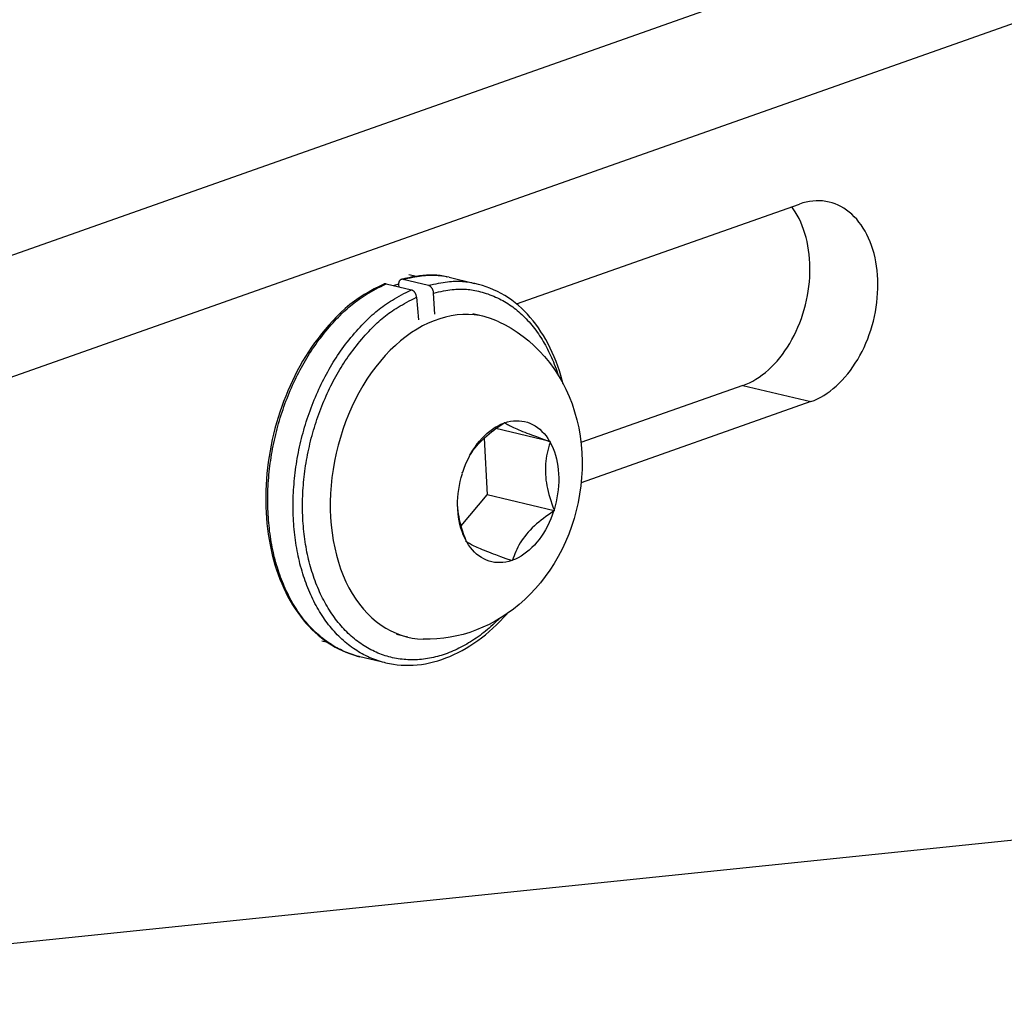
# Model space of a CAD drawing. Extents: x -48 to 58, y -42 to 40.
# Drawn here: x 21 to 22, y 14 to 15 of the extents above; entities that cross this region are included whole.
import ezdxf

# ---------------------------------------------------------------- set-up
doc = ezdxf.new("R2010")
doc.units = 0
doc.header["$LTSCALE"] = 0.605
doc.header["$MEASUREMENT"] = 0
doc.layers.get('0').update_dxf_attribs({"linetype": 'CONTINUOUS'})
doc.layers.add('02___PRT_ALL_AXES', color=7, linetype='CONTINUOUS')

msp = doc.modelspace()

# ---------------------------------------------------------------- linework, layer by layer
at = {"color": 7}
for p, q in [((24.51796, 15.64147), (20.51654, 14.22811)), ((21.09115, 14.30394), (21.08844, 14.30329)), ((21.09433, 14.3071), (21.10023, 14.30569)), ((21.12052, 14.30597), (21.12207, 14.30572)), ((21.12375, 14.3054), (21.12425, 14.3053)), ((21.12592, 14.30493), (21.1461, 14.30012)), ((21.07639, 14.29973), (21.09626, 14.295)), ((21.0862, 14.29911), (21.0863, 14.29737)), ((21.10959, 14.29855), (21.0897, 14.30328)), ((21.09836, 14.2883), (21.10033, 14.28923)), ((21.10033, 14.28923), (21.10191, 14.27154)), ((21.11466, 14.27591), (21.11366, 14.29258)), ((21.15319, 14.27412), (21.14442, 14.27621)), ((21.16866, 14.19057), (21.16903, 14.19104)), ((21.16903, 14.19104), (21.16918, 14.19098)), ((21.16918, 14.19098), (21.16947, 14.19086)), ((21.20499, 14.17609), (21.16238, 14.18623)), ((21.15321, 14.17871), (21.15574, 14.13433)), ((21.19428, 14.17997), (21.19832, 14.1785)), ((21.2046, 14.17626), (21.20499, 14.17609)), ((21.20499, 14.17609), (21.20505, 14.17545)), ((21.13615, 14.15177), (21.13656, 14.15223)), ((21.13621, 14.15113), (21.13615, 14.15177)), ((21.13529, 14.10991), (21.15574, 14.13433)), ((21.20809, 14.12187), (21.15574, 14.13433)), ((21.13268, 14.12378), (21.13253, 14.1259)), ((21.13263, 14.12286), (21.13254, 14.12479)), ((21.20809, 14.12187), (21.20773, 14.12141)), ((21.20807, 14.1225), (21.20809, 14.12187)), ((21.13924, 14.09784), (21.13923, 14.09819)), ((21.13925, 14.09756), (21.13924, 14.09784)), ((21.13969, 14.09738), (21.13925, 14.09756)), ((21.17057, 14.08428), (21.16648, 14.08576)), ((21.17481, 14.08278), (21.17057, 14.08428)), ((21.17513, 14.08265), (21.17481, 14.08278)), ((21.17521, 14.08261), (21.17513, 14.08265)), ((21.17562, 14.08306), (21.17521, 14.08261)), ((21.02597, 14.01984), (21.03037, 14.0188)), ((21.09337, 14.02277), (21.0846, 14.02486)), ((21.07603, 14.00261), (21.05582, 14.00742)), ((20.35916, 13.73877), (21.86682, 13.89472))]:
    msp.add_line(p, q, dxfattribs=at)
for points in [[(24.46122, 15.52586), (20.45925, 14.11231), (20.45539, 14.11111), (20.45146, 14.11015), (20.44746, 14.10941), (20.44341, 14.10891), (20.43929, 14.10865), (20.43512, 14.10862), (20.43092, 14.10882), (20.4267, 14.10926), (20.42244, 14.10993), (20.41814, 14.11084)], [(21.0897, 14.30328), (21.09159, 14.30374), (21.09352, 14.30418), (21.09542, 14.30459), (21.09727, 14.30496), (21.09906, 14.30529), (21.1008, 14.30558), (21.10249, 14.30583), (21.10414, 14.30605), (21.10575, 14.30623), (21.1073, 14.30638), (21.10881, 14.30648), (21.11028, 14.30655), (21.11173, 14.30658), (21.11314, 14.30658), (21.11455, 14.30654), (21.11595, 14.30647), (21.11734, 14.30636), (21.11873, 14.30621), (21.11999, 14.30605)], [(21.12592, 14.30493), (21.12407, 14.30534), (21.12152, 14.30583), (21.1189, 14.30621), (21.11623, 14.30648), (21.11353, 14.30663), (21.11082, 14.30666), (21.10809, 14.30656), (21.10534, 14.30635), (21.10259, 14.30604), (21.09984, 14.30564), (21.09704, 14.30516), (21.09415, 14.3046), (21.09115, 14.30394)], [(21.0747, 14.29959), (21.07095, 14.29778), (21.06702, 14.29575), (21.06313, 14.29361), (21.05926, 14.29134), (21.05543, 14.2889), (21.05167, 14.28629), (21.04801, 14.28347), (21.04446, 14.28048), (21.04105, 14.27733), (21.03776, 14.27408), (21.0346, 14.27076), (21.03155, 14.26739), (21.02861, 14.26398), (21.02577, 14.26054), (21.02304, 14.25705), (21.02042, 14.25354), (21.01792, 14.25), (21.01551, 14.2464), (21.0132, 14.24275), (21.01099, 14.23907), (21.00886, 14.23533), (21.00681, 14.23153), (21.00484, 14.22768), (21.00294, 14.22378), (21.00113, 14.21983), (20.99938, 14.21582), (20.99771, 14.21176), (20.99611, 14.20765), (20.99459, 14.20349), (20.99315, 14.19928), (20.99179, 14.19502), (20.99051, 14.19071), (20.98932, 14.18637), (20.98821, 14.182), (20.98719, 14.17761), (20.98627, 14.1732), (20.98543, 14.16877), (20.98468, 14.16434), (20.98403, 14.15991), (20.98347, 14.15548), (20.98301, 14.15105), (20.98263, 14.14663), (20.98235, 14.14222), (20.98216, 14.13783), (20.98207, 14.13344), (20.98206, 14.12908), (20.98216, 14.12473), (20.98234, 14.12041), (20.98262, 14.11613), (20.98299, 14.11187), (20.98346, 14.10765), (20.98402, 14.10347), (20.98467, 14.09933), (20.98542, 14.09525), (20.98625, 14.09121), (20.98718, 14.08723), (20.9882, 14.0833), (20.98931, 14.07944), (20.99051, 14.07565), (20.99179, 14.07192), (20.99317, 14.06827), (20.99463, 14.06469), (20.99617, 14.06119), (20.9978, 14.05777), (20.99951, 14.05444), (21.0013, 14.0512), (21.00316, 14.04805), (21.00511, 14.04499), (21.00713, 14.04203), (21.00922, 14.03918), (21.01139, 14.03642), (21.01362, 14.03377), (21.01592, 14.03123), (21.01828, 14.0288), (21.02071, 14.02648), (21.0232, 14.02428), (21.02574, 14.02219), (21.02833, 14.02022), (21.03098, 14.01837), (21.03368, 14.01663), (21.03643, 14.01502), (21.03922, 14.01353), (21.04205, 14.01217), (21.04493, 14.01092), (21.04784, 14.0098), (21.05079, 14.00881), (21.05377, 14.00794), (21.05582, 14.00742)], [(21.05582, 14.00742), (21.05527, 14.00755), (21.05376, 14.00795), (21.05225, 14.00837), (21.05076, 14.00883), (21.04927, 14.00932), (21.04779, 14.00984), (21.04633, 14.0104), (21.04487, 14.01099), (21.04342, 14.01161), (21.04198, 14.01226), (21.04055, 14.01295), (21.03914, 14.01367), (21.03773, 14.01442), (21.03634, 14.0152), (21.03496, 14.01602), (21.03359, 14.01686), (21.03224, 14.01774), (21.03089, 14.01865), (21.02957, 14.01959), (21.02825, 14.02056), (21.02695, 14.02156), (21.02567, 14.02259), (21.0244, 14.02365), (21.02314, 14.02474), (21.0219, 14.02586), (21.02068, 14.02701), (21.01947, 14.02819), (21.01828, 14.0294), (21.01711, 14.03063), (21.01595, 14.03189), (21.01481, 14.03318), (21.01368, 14.0345), (21.01258, 14.03585), (21.01149, 14.03722), (21.01041, 14.03862), (21.00936, 14.04004), (21.00833, 14.0415), (21.00731, 14.04297), (21.00631, 14.04448), (21.00533, 14.04601), (21.00437, 14.04756), (21.00343, 14.04914), (21.00251, 14.05074), (21.0016, 14.05237), (21.00072, 14.05402), (20.99986, 14.0557), (20.99902, 14.05739), (20.9982, 14.05911), (20.9974, 14.06085), (20.99662, 14.06261), (20.99587, 14.06439), (20.99513, 14.06619), (20.99442, 14.06801), (20.99373, 14.06985), (20.99306, 14.07171), (20.99241, 14.07359), (20.99178, 14.07549), (20.99118, 14.07741), (20.9906, 14.07934), (20.99004, 14.08129), (20.98951, 14.08326), (20.98899, 14.08524), (20.98851, 14.08724), (20.98804, 14.08925), (20.98759, 14.09128), (20.98717, 14.09333), (20.98678, 14.09539), (20.9864, 14.09746), (20.98605, 14.09955), (20.98572, 14.10165), (20.98542, 14.10377), (20.98514, 14.10589), (20.98488, 14.10803), (20.98465, 14.11018), (20.98444, 14.11234), (20.98426, 14.1145), (20.9841, 14.11668), (20.98396, 14.11886), (20.98385, 14.12105), (20.98376, 14.12325), (20.9837, 14.12546), (20.98366, 14.12767), (20.98364, 14.12989), (20.98365, 14.13212), (20.98368, 14.13435), (20.98374, 14.13659), (20.98382, 14.13883), (20.98392, 14.14107), (20.98405, 14.14332), (20.9842, 14.14557), (20.98438, 14.14783), (20.98458, 14.15008), (20.9848, 14.15234), (20.98505, 14.1546), (20.98532, 14.15686), (20.98562, 14.15912), (20.98594, 14.16138), (20.98628, 14.16364), (20.98665, 14.1659), (20.98704, 14.16815), (20.98745, 14.1704), (20.98789, 14.17265), (20.98834, 14.17489), (20.98883, 14.17713), (20.98933, 14.17935), (20.98985, 14.18158), (20.9904, 14.18379), (20.99097, 14.186), (20.99157, 14.1882), (20.99218, 14.1904), (20.99282, 14.19259), (20.99348, 14.19478), (20.99417, 14.19696), (20.99488, 14.19913), (20.99561, 14.2013), (20.99636, 14.20346), (20.99713, 14.20561), (20.99793, 14.20775), (20.99875, 14.20988), (20.99959, 14.212), (21.00045, 14.21411), (21.00132, 14.2162), (21.00222, 14.21828), (21.00314, 14.22035), (21.00408, 14.22239), (21.00503, 14.22442), (21.006, 14.22643), (21.00698, 14.22841), (21.00798, 14.23038), (21.009, 14.23231), (21.01002, 14.23422), (21.01106, 14.2361), (21.01211, 14.23796), (21.01318, 14.23979), (21.01426, 14.2416), (21.01536, 14.2434), (21.01648, 14.24518), (21.01762, 14.24695), (21.0188, 14.24872), (21.02, 14.25049), (21.02124, 14.25226), (21.02251, 14.25402), (21.02381, 14.25579), (21.02514, 14.25755), (21.0265, 14.2593), (21.02787, 14.26103), (21.02927, 14.26274), (21.03067, 14.26442), (21.03208, 14.26607), (21.03348, 14.26768), (21.03489, 14.26925), (21.03627, 14.27077), (21.03765, 14.27224), (21.03902, 14.27368), (21.04039, 14.27507), (21.04174, 14.27642), (21.04309, 14.27773), (21.04443, 14.27899), (21.04578, 14.28022), (21.04712, 14.2814), (21.04846, 14.28255), (21.04981, 14.28366), (21.05117, 14.28474), (21.05255, 14.2858), (21.05395, 14.28683), (21.05539, 14.28786), (21.05687, 14.28887), (21.05839, 14.28987), (21.05996, 14.29087), (21.06159, 14.29187), (21.06327, 14.29286), (21.065, 14.29386), (21.06679, 14.29486), (21.06864, 14.29585), (21.07052, 14.29684), (21.07243, 14.29782), (21.07439, 14.29879), (21.07639, 14.29973)], [(21.07639, 14.29973), (21.07614, 14.29978), (21.0759, 14.29981), (21.07566, 14.29981), (21.07542, 14.29979), (21.07518, 14.29975), (21.07495, 14.29969), (21.07472, 14.2996), (21.0747, 14.29959)], [(21.08619, 14.29949), (21.08275, 14.29851), (21.08225, 14.29834)], [(21.08844, 14.30329), (21.0883, 14.30325), (21.08808, 14.30316), (21.08786, 14.30306), (21.08766, 14.30294), (21.08747, 14.30279), (21.08728, 14.30262), (21.08711, 14.30244), (21.08695, 14.30223), (21.08681, 14.30201), (21.08668, 14.30177), (21.08656, 14.30151), (21.08646, 14.30124), (21.08638, 14.30096), (21.08631, 14.30067), (21.08625, 14.30037), (21.08622, 14.30006), (21.0862, 14.29975), (21.08619, 14.29943), (21.0862, 14.29911)], [(21.0897, 14.30328), (21.08946, 14.30333), (21.08922, 14.30336), (21.08899, 14.30336), (21.08875, 14.30334), (21.08852, 14.30331), (21.08844, 14.30329)], [(21.10959, 14.29855), (21.11157, 14.29903), (21.11358, 14.29949), (21.11555, 14.29991), (21.11746, 14.30028), (21.11929, 14.30061), (21.12107, 14.3009), (21.12278, 14.30116), (21.12444, 14.30137), (21.12606, 14.30155), (21.12761, 14.30168), (21.12911, 14.30177), (21.13058, 14.30183), (21.13202, 14.30185), (21.13343, 14.30184), (21.13483, 14.30179), (21.13622, 14.30171), (21.13761, 14.30159), (21.13901, 14.30144), (21.14042, 14.30124), (21.14184, 14.30101), (21.14328, 14.30075), (21.14473, 14.30044), (21.14581, 14.30019)], [(21.11366, 14.29258), (21.11364, 14.29291), (21.1136, 14.29324), (21.11354, 14.29357), (21.11346, 14.2939), (21.11337, 14.29424), (21.11327, 14.29457), (21.11315, 14.2949), (21.11301, 14.29522), (21.11287, 14.29554), (21.1127, 14.29585), (21.11253, 14.29615), (21.11234, 14.29643), (21.11214, 14.29671), (21.11194, 14.29697), (21.11172, 14.29721), (21.1115, 14.29744), (21.11127, 14.29765), (21.11103, 14.29784), (21.11079, 14.29801), (21.11055, 14.29816), (21.11031, 14.29829), (21.11007, 14.29839), (21.10983, 14.29848), (21.10959, 14.29855)], [(21.21524, 14.22122), (21.21456, 14.22392), (21.21347, 14.22778), (21.21229, 14.23157), (21.21103, 14.2353), (21.20967, 14.23895), (21.20823, 14.24252), (21.20671, 14.24602), (21.2051, 14.24944), (21.20341, 14.25277), (21.20164, 14.25602), (21.19977, 14.25918), (21.19783, 14.26225), (21.19582, 14.26521), (21.19375, 14.26806), (21.19161, 14.27081), (21.18942, 14.27343), (21.18719, 14.27592), (21.18491, 14.2783), (21.18255, 14.28059), (21.18011, 14.28279), (21.1776, 14.28489), (21.17499, 14.28689), (21.17227, 14.2888), (21.16947, 14.29059), (21.1666, 14.29225), (21.16369, 14.29377), (21.16074, 14.29515), (21.15778, 14.2964), (21.15483, 14.29751), (21.15188, 14.29851), (21.14898, 14.29937), (21.1461, 14.30012)], [(21.07568, 14.0027), (21.07504, 14.00285), (21.07354, 14.00324), (21.07204, 14.00367), (21.07055, 14.00413), (21.06906, 14.00462), (21.06759, 14.00514), (21.06613, 14.0057), (21.06467, 14.00629), (21.06323, 14.00691), (21.06179, 14.00756), (21.06037, 14.00825), (21.05896, 14.00897), (21.05756, 14.00972), (21.05617, 14.0105), (21.05479, 14.01131), (21.05343, 14.01216), (21.05208, 14.01303), (21.05074, 14.01394), (21.04942, 14.01488), (21.04811, 14.01585), (21.04682, 14.01684), (21.04554, 14.01787), (21.04427, 14.01893), (21.04302, 14.02001), (21.04179, 14.02113), (21.04057, 14.02228), (21.03936, 14.02345), (21.03817, 14.02465), (21.037, 14.02588), (21.03584, 14.02714), (21.03471, 14.02843), (21.03358, 14.02975), (21.03248, 14.03109), (21.03139, 14.03246), (21.03032, 14.03385), (21.02927, 14.03527), (21.02823, 14.03672), (21.02722, 14.0382), (21.02622, 14.0397), (21.02524, 14.04122), (21.02429, 14.04277), (21.02335, 14.04434), (21.02243, 14.04594), (21.02153, 14.04756), (21.02065, 14.0492), (21.01979, 14.05087), (21.01895, 14.05256), (21.01813, 14.05427), (21.01734, 14.056), (21.01656, 14.05775), (21.0158, 14.05952), (21.01507, 14.06132), (21.01436, 14.06313), (21.01366, 14.06497), (21.01299, 14.06682), (21.01235, 14.06869), (21.01172, 14.07059), (21.01112, 14.0725), (21.01053, 14.07442), (21.00997, 14.07637), (21.00944, 14.07833), (21.00892, 14.08031), (21.00843, 14.0823), (21.00796, 14.08431), (21.00752, 14.08634), (21.0071, 14.08838), (21.0067, 14.09043), (21.00632, 14.0925), (21.00597, 14.09457), (21.00564, 14.09667), (21.00533, 14.09877), (21.00505, 14.10088), (21.00479, 14.10301), (21.00456, 14.10515), (21.00435, 14.10729), (21.00416, 14.10945), (21.004, 14.11162), (21.00386, 14.11379), (21.00374, 14.11597), (21.00365, 14.11817), (21.00358, 14.12037), (21.00354, 14.12257), (21.00352, 14.12479), (21.00352, 14.12701), (21.00355, 14.12924), (21.0036, 14.13147), (21.00368, 14.1337), (21.00378, 14.13595), (21.0039, 14.13819), (21.00405, 14.14044), (21.00422, 14.14269), (21.00442, 14.14494), (21.00464, 14.14719), (21.00488, 14.14944), (21.00515, 14.1517), (21.00544, 14.15395), (21.00575, 14.1562), (21.00609, 14.15845), (21.00645, 14.1607), (21.00683, 14.16294), (21.00724, 14.16518), (21.00766, 14.16742), (21.00812, 14.16965), (21.00859, 14.17188), (21.00909, 14.1741), (21.00961, 14.17632), (21.01015, 14.17853), (21.01071, 14.18074), (21.0113, 14.18294), (21.01191, 14.18513), (21.01254, 14.18732), (21.01319, 14.1895), (21.01387, 14.19168), (21.01457, 14.19385), (21.0153, 14.19601), (21.01604, 14.19817), (21.01681, 14.20033), (21.0176, 14.20247), (21.01842, 14.20461), (21.01925, 14.20674), (21.02011, 14.20885), (21.02098, 14.21095), (21.02188, 14.21304), (21.02279, 14.21511), (21.02372, 14.21716), (21.02467, 14.21919), (21.02563, 14.2212), (21.02661, 14.22319), (21.02761, 14.22515), (21.02862, 14.2271), (21.02964, 14.22902), (21.03068, 14.23091), (21.03174, 14.23279), (21.0328, 14.23463), (21.03388, 14.23645), (21.03498, 14.23825), (21.03609, 14.24003), (21.03722, 14.2418), (21.03839, 14.24356), (21.03957, 14.24532), (21.04079, 14.24707), (21.04205, 14.24883), (21.04334, 14.2506), (21.04467, 14.25237), (21.04603, 14.25413), (21.04743, 14.25589), (21.04885, 14.25765), (21.05028, 14.25938), (21.05172, 14.26107), (21.05317, 14.26274), (21.05461, 14.26435), (21.05603, 14.26591), (21.05744, 14.26742), (21.05884, 14.26888), (21.06021, 14.27029), (21.06157, 14.27165), (21.06293, 14.27296), (21.06428, 14.27424), (21.06562, 14.27546), (21.06697, 14.27665), (21.06832, 14.2778), (21.06966, 14.27891), (21.07103, 14.27999), (21.07241, 14.28105), (21.07381, 14.28208), (21.07524, 14.28311), (21.07672, 14.28412), (21.07823, 14.28511), (21.0798, 14.28611), (21.08142, 14.28711), (21.08309, 14.2881), (21.08482, 14.28909), (21.08661, 14.29009), (21.08846, 14.29109), (21.09034, 14.29209), (21.09227, 14.29307), (21.09425, 14.29405), (21.09626, 14.295)], [(21.10033, 14.28923), (21.10029, 14.28955), (21.10024, 14.28987), (21.10018, 14.2902), (21.1001, 14.29052), (21.1, 14.29085), (21.0999, 14.29117), (21.09977, 14.29149), (21.09963, 14.2918), (21.09949, 14.29211), (21.09932, 14.29241), (21.09915, 14.29269), (21.09896, 14.29297), (21.09877, 14.29323), (21.09856, 14.29348), (21.09835, 14.29371), (21.09813, 14.29393), (21.09791, 14.29413), (21.09768, 14.29431), (21.09744, 14.29448), (21.09721, 14.29462), (21.09697, 14.29475), (21.09674, 14.29485), (21.0965, 14.29494), (21.09626, 14.295)], [(21.11366, 14.29258), (21.11561, 14.29304), (21.11757, 14.29349), (21.1195, 14.2939), (21.12135, 14.29426), (21.12313, 14.29457), (21.12485, 14.29485), (21.12651, 14.29509), (21.12811, 14.29529), (21.12966, 14.29546), (21.13115, 14.29558), (21.13258, 14.29567), (21.13398, 14.29572), (21.13535, 14.29573), (21.13669, 14.29572), (21.13803, 14.29567), (21.13936, 14.29558), (21.14068, 14.29547), (21.14202, 14.29532), (21.14337, 14.29513), (21.14474, 14.2949), (21.14612, 14.29464), (21.14752, 14.29434), (21.14894, 14.29401), (21.15038, 14.29364), (21.15184, 14.29324), (21.15332, 14.2928), (21.15481, 14.29233), (21.15631, 14.29182), (21.15783, 14.29128), (21.15933, 14.2907), (21.16083, 14.29009), (21.16232, 14.28945), (21.16379, 14.28878), (21.16523, 14.28808), (21.16664, 14.28736), (21.16803, 14.28662), (21.16937, 14.28586), (21.17068, 14.28508), (21.17197, 14.28427), (21.17323, 14.28344), (21.17447, 14.28259), (21.17569, 14.2817), (21.17691, 14.28079), (21.1781, 14.27985), (21.17929, 14.27888), (21.18048, 14.27787), (21.18165, 14.27683), (21.18282, 14.27576), (21.18397, 14.27465), (21.18512, 14.27351), (21.18625, 14.27234), (21.18737, 14.27115), (21.18848, 14.26992), (21.18958, 14.26866), (21.19066, 14.26737), (21.19172, 14.26606), (21.19277, 14.26472), (21.1938, 14.26336), (21.19481, 14.26197), (21.1958, 14.26055), (21.19678, 14.25912), (21.19773, 14.25766), (21.19867, 14.25617), (21.19958, 14.25467), (21.20047, 14.25315), (21.20135, 14.25161), (21.2022, 14.25004), (21.20303, 14.24846), (21.20385, 14.24685), (21.20464, 14.24522), (21.20541, 14.24357), (21.20616, 14.2419), (21.2069, 14.24021), (21.20761, 14.2385), (21.2083, 14.23676), (21.20898, 14.23501), (21.20963, 14.23324), (21.21026, 14.23145), (21.21087, 14.22964), (21.21139, 14.22804)], [(21.11507, 14.0072), (21.11352, 14.00683), (21.11197, 14.0065), (21.11042, 14.0062), (21.10887, 14.00593), (21.10732, 14.00569), (21.10577, 14.00549), (21.10423, 14.00532), (21.10268, 14.00518), (21.10114, 14.00507), (21.09961, 14.005), (21.09807, 14.00495), (21.09654, 14.00494), (21.09502, 14.00497), (21.0935, 14.00502), (21.09198, 14.00511), (21.09047, 14.00523), (21.08897, 14.00538), (21.08747, 14.00557), (21.08598, 14.00579), (21.08449, 14.00603), (21.08301, 14.00632), (21.08154, 14.00663), (21.08008, 14.00698), (21.07862, 14.00735), (21.07717, 14.00776), (21.07573, 14.0082), (21.0743, 14.00868), (21.07288, 14.00918), (21.07146, 14.00972), (21.07006, 14.01029), (21.06867, 14.01089), (21.06728, 14.01152), (21.06591, 14.01218), (21.06454, 14.01287), (21.06319, 14.01359), (21.06185, 14.01435), (21.06052, 14.01513), (21.0592, 14.01595), (21.0579, 14.01679), (21.05661, 14.01767), (21.05533, 14.01857), (21.05406, 14.0195), (21.05281, 14.02046), (21.05158, 14.02146), (21.05035, 14.02248), (21.04915, 14.02352), (21.04795, 14.0246), (21.04677, 14.0257), (21.04561, 14.02684), (21.04446, 14.028), (21.04333, 14.02918), (21.04221, 14.0304), (21.04111, 14.03164), (21.04003, 14.03291), (21.03896, 14.0342), (21.03791, 14.03552), (21.03687, 14.03687), (21.03585, 14.03824), (21.03486, 14.03964), (21.03387, 14.04106), (21.03291, 14.04251), (21.03196, 14.04398), (21.03104, 14.04547), (21.03013, 14.04699), (21.02924, 14.04853), (21.02837, 14.05009), (21.02752, 14.05168), (21.02669, 14.05328), (21.02588, 14.05491), (21.02509, 14.05656), (21.02432, 14.05823), (21.02356, 14.05992), (21.02283, 14.06164), (21.02212, 14.06337), (21.02143, 14.06512), (21.02076, 14.06689), (21.02012, 14.06868), (21.01949, 14.07048), (21.01888, 14.07231), (21.0183, 14.07415), (21.01773, 14.07602), (21.01719, 14.07789), (21.01667, 14.07979), (21.01617, 14.0817), (21.0157, 14.08362), (21.01524, 14.08556), (21.01481, 14.08752), (21.0144, 14.08948), (21.01401, 14.09146), (21.01365, 14.09346), (21.01331, 14.09546), (21.01299, 14.09748), (21.01269, 14.09951), (21.01242, 14.10155), (21.01217, 14.10361), (21.01194, 14.10567), (21.01173, 14.10774), (21.01155, 14.10982), (21.01139, 14.11191), (21.01125, 14.11401), (21.01114, 14.11612), (21.01105, 14.11824), (21.01098, 14.12036), (21.01094, 14.12249), (21.01091, 14.12463), (21.01092, 14.12678), (21.01094, 14.12893), (21.01099, 14.13108), (21.01106, 14.13324), (21.01115, 14.1354), (21.01127, 14.13757), (21.01141, 14.13974), (21.01158, 14.14191), (21.01176, 14.14409), (21.01197, 14.14626), (21.0122, 14.14844), (21.01246, 14.15062), (21.01274, 14.15279), (21.01304, 14.15497), (21.01336, 14.15714), (21.0137, 14.15931), (21.01407, 14.16148), (21.01446, 14.16364), (21.01487, 14.1658), (21.01531, 14.16796), (21.01576, 14.17011), (21.01624, 14.17226), (21.01674, 14.1744), (21.01726, 14.17654), (21.0178, 14.17867), (21.01837, 14.1808), (21.01895, 14.18292), (21.01956, 14.18503), (21.02019, 14.18714), (21.02084, 14.18924), (21.02151, 14.19133), (21.02221, 14.19342), (21.02293, 14.19551), (21.02367, 14.19759), (21.02443, 14.19967), (21.02521, 14.20173), (21.02602, 14.20379), (21.02684, 14.20583), (21.02769, 14.20787), (21.02855, 14.20989), (21.02943, 14.21189), (21.03033, 14.21387), (21.03124, 14.21584), (21.03217, 14.21778), (21.03312, 14.2197), (21.03408, 14.22161), (21.03505, 14.22349), (21.03604, 14.22534), (21.03704, 14.22717), (21.03805, 14.22898), (21.03908, 14.23076), (21.04012, 14.23252), (21.04117, 14.23426), (21.04225, 14.23598), (21.04333, 14.23768), (21.04445, 14.23938), (21.04559, 14.24108), (21.04676, 14.24277), (21.04797, 14.24446), (21.04921, 14.24617), (21.0505, 14.24788), (21.05181, 14.24959), (21.05316, 14.2513), (21.05453, 14.253), (21.05592, 14.25468), (21.05732, 14.25633), (21.05873, 14.25795), (21.06013, 14.25953), (21.06151, 14.26105), (21.06288, 14.26252), (21.06424, 14.26395), (21.06557, 14.26532), (21.06688, 14.26664), (21.06819, 14.26791), (21.06949, 14.26913), (21.07077, 14.27031), (21.07206, 14.27146), (21.07335, 14.27256), (21.07463, 14.27362), (21.07594, 14.27466), (21.07725, 14.27568), (21.07859, 14.27667), (21.07996, 14.27765), (21.08137, 14.27862), (21.08282, 14.27958), (21.08432, 14.28055), (21.08589, 14.28151), (21.08751, 14.28248), (21.08919, 14.28345), (21.09093, 14.28442), (21.09272, 14.2854), (21.09456, 14.28638), (21.09644, 14.28734), (21.09836, 14.2883)], [(21.14539, 14.27544), (21.14098, 14.27573), (21.13653, 14.27571), (21.13204, 14.27536), (21.12753, 14.27471), (21.12302, 14.27373), (21.1185, 14.27245), (21.11399, 14.27086), (21.10951, 14.26896), (21.10506, 14.26677), (21.10066, 14.26428), (21.09632, 14.2615), (21.09204, 14.25844), (21.08783, 14.25511), (21.08372, 14.25151), (21.07971, 14.24766), (21.0758, 14.24356), (21.07201, 14.23922), (21.06835, 14.23466), (21.06482, 14.22989), (21.06144, 14.22491), (21.05822, 14.21974), (21.05515, 14.21439), (21.05226, 14.20888), (21.04954, 14.20322), (21.04701, 14.19742), (21.04466, 14.19151), (21.04251, 14.18548), (21.04056, 14.17936), (21.03882, 14.17317), (21.03729, 14.16691), (21.03597, 14.16061), (21.03486, 14.15428), (21.03398, 14.14793), (21.03332, 14.14159)], [(21.15319, 14.27412), (21.14974, 14.27483), (21.14539, 14.27544)], [(21.16479, 14.27007), (21.16236, 14.27114), (21.15824, 14.27268), (21.15403, 14.27391), (21.15319, 14.27412)], [(21.16479, 14.27007), (21.16966, 14.26764), (21.17446, 14.26492), (21.17917, 14.26191), (21.18378, 14.25862), (21.18825, 14.25504), (21.19257, 14.2512), (21.19671, 14.24709), (21.20067, 14.24273), (21.20443, 14.23812), (21.20798, 14.23327), (21.2113, 14.22819), (21.21439, 14.22287), (21.21725, 14.21731), (21.21985, 14.21154), (21.22218, 14.20559), (21.22421, 14.19947), (21.22596, 14.1932), (21.2274, 14.18683), (21.22854, 14.18039), (21.22937, 14.17385), (21.2299, 14.16724)], [(21.1422, 14.16539), (21.14291, 14.16666), (21.14448, 14.16929), (21.14614, 14.17182), (21.14789, 14.17423), (21.14972, 14.17652), (21.15162, 14.17868), (21.15359, 14.18071), (21.15561, 14.18259), (21.15769, 14.18432), (21.15982, 14.1859), (21.16199, 14.18732), (21.16419, 14.18857), (21.16642, 14.18966), (21.16866, 14.19057)], [(21.14253, 14.16585), (21.14362, 14.16756), (21.14481, 14.16928), (21.1461, 14.17099), (21.14746, 14.17268), (21.14889, 14.17433), (21.1504, 14.17595), (21.15198, 14.17754), (21.15363, 14.17911), (21.15535, 14.18065), (21.15713, 14.18216), (21.15895, 14.18364), (21.16083, 14.18509), (21.16275, 14.1865), (21.16469, 14.18789), (21.16666, 14.18925), (21.16866, 14.19057)], [(21.16947, 14.19086), (21.17173, 14.19154), (21.17399, 14.19203), (21.17624, 14.19235), (21.17848, 14.19249), (21.1807, 14.19245), (21.1829, 14.19222), (21.18505, 14.19182), (21.18717, 14.19124), (21.18924, 14.19048), (21.19125, 14.18954), (21.1932, 14.18844), (21.19508, 14.18716), (21.19688, 14.18572), (21.19861, 14.18413), (21.20025, 14.18238), (21.20179, 14.18048), (21.20325, 14.17843), (21.2046, 14.17626)], [(21.16947, 14.19086), (21.1701, 14.19046), (21.17081, 14.19004), (21.17157, 14.18961), (21.17239, 14.18916), (21.17328, 14.1887), (21.17425, 14.18821), (21.1753, 14.1877), (21.17642, 14.18716), (21.17765, 14.1866), (21.17897, 14.18602), (21.18039, 14.18541), (21.18188, 14.18478), (21.18345, 14.18413), (21.18509, 14.18348), (21.1868, 14.1828), (21.18858, 14.18211), (21.19043, 14.18141), (21.19428, 14.17997)], [(21.19832, 14.1785), (21.20038, 14.17775), (21.2046, 14.17626)], [(21.20505, 14.17545), (21.20437, 14.17338), (21.20376, 14.1713), (21.20321, 14.16921), (21.20272, 14.16711), (21.2023, 14.165), (21.20195, 14.16288), (21.20167, 14.16077), (21.20146, 14.15865), (21.20133, 14.15654), (21.20127, 14.15442), (21.20128, 14.15232), (21.20137, 14.15021)], [(21.20505, 14.17545), (21.20626, 14.1731), (21.20735, 14.17063), (21.20833, 14.16806), (21.2092, 14.16538), (21.20994, 14.16261), (21.21056, 14.15975), (21.21105, 14.15682), (21.21142, 14.15383), (21.21166, 14.15078)], [(21.2299, 14.16724), (21.23013, 14.16078), (21.23006, 14.1543), (21.22972, 14.14782), (21.22909, 14.14132), (21.22817, 14.13482), (21.22698, 14.12839), (21.22552, 14.12203), (21.22379, 14.11574), (21.22181, 14.10956), (21.21958, 14.1035), (21.21709, 14.09756), (21.21437, 14.09176), (21.21139, 14.08609), (21.20818, 14.08056), (21.20477, 14.07526), (21.20119, 14.07021), (21.19743, 14.06538), (21.1935, 14.06077), (21.18942, 14.0564), (21.18518, 14.05227), (21.18078, 14.04836), (21.17619, 14.04466), (21.17145, 14.0412), (21.16667, 14.03805), (21.16194, 14.03526), (21.15721, 14.03275), (21.15235, 14.03045), (21.14727, 14.02836), (21.14207, 14.0265), (21.13687, 14.02493), (21.13178, 14.02367), (21.12672, 14.02267), (21.12157, 14.02191), (21.11629, 14.02139), (21.11095, 14.02114), (21.10555, 14.02116)], [(21.13656, 14.15223), (21.13761, 14.15525), (21.13878, 14.15822), (21.14005, 14.16111), (21.14143, 14.16393), (21.1422, 14.16539)], [(21.13254, 14.12479), (21.13251, 14.12596), (21.13253, 14.12909), (21.13268, 14.13224), (21.13295, 14.13542), (21.13336, 14.13859), (21.13389, 14.14176), (21.13454, 14.14492), (21.13531, 14.14804), (21.13621, 14.15113)], [(21.20137, 14.15021), (21.20153, 14.14809), (21.20176, 14.14593), (21.20206, 14.14373), (21.20244, 14.1415), (21.2029, 14.13922), (21.20343, 14.13692), (21.20403, 14.13457), (21.20471, 14.1322), (21.20546, 14.12981), (21.20626, 14.12739), (21.20714, 14.12496), (21.20807, 14.1225)], [(21.21166, 14.15078), (21.21177, 14.14768), (21.21175, 14.14455), (21.2116, 14.14139), (21.21133, 14.13822), (21.21093, 14.13505), (21.2104, 14.13188), (21.20974, 14.12872), (21.20897, 14.12559), (21.20807, 14.1225)], [(21.03332, 14.14159), (21.03288, 14.13526), (21.03267, 14.12896), (21.03268, 14.12272), (21.03292, 14.11653)], [(21.13923, 14.09819), (21.13803, 14.10054), (21.13693, 14.103), (21.13595, 14.10558), (21.13509, 14.10826), (21.13435, 14.11103), (21.13373, 14.11389), (21.13323, 14.11682), (21.13287, 14.11981), (21.13263, 14.12286)], [(21.13923, 14.09819), (21.13829, 14.10064), (21.13742, 14.10308), (21.13662, 14.10549), (21.13587, 14.10789), (21.13519, 14.11026), (21.13459, 14.1126), (21.13406, 14.11491), (21.1336, 14.11718), (21.13322, 14.11942), (21.13291, 14.12162), (21.13268, 14.12378)], [(21.20773, 14.12141), (21.2057, 14.12007), (21.20372, 14.11871), (21.20178, 14.11732), (21.19988, 14.11591), (21.19801, 14.11447), (21.19619, 14.113), (21.19442, 14.11149), (21.19269, 14.10995), (21.19103, 14.10837), (21.18943, 14.10675), (21.18789, 14.1051), (21.18644, 14.10343), (21.1851, 14.10176), (21.18384, 14.10008), (21.18267, 14.09839), (21.18159, 14.09668), (21.18059, 14.09497), (21.17967, 14.09326), (21.17882, 14.09155), (21.17805, 14.08983), (21.17735, 14.08813), (21.17671, 14.08643), (21.17613, 14.08474), (21.17562, 14.08306)], [(21.20773, 14.12141), (21.20667, 14.11839), (21.20551, 14.11542), (21.20423, 14.11252), (21.20285, 14.10971), (21.20138, 14.10698), (21.1998, 14.10435), (21.19814, 14.10182), (21.19639, 14.09941), (21.19456, 14.09712), (21.19266, 14.09496), (21.1907, 14.09293), (21.18867, 14.09105), (21.18659, 14.08932), (21.18446, 14.08774), (21.18229, 14.08632), (21.18009, 14.08506), (21.17786, 14.08398), (21.17562, 14.08306)], [(21.03292, 14.11653), (21.03339, 14.11043), (21.03407, 14.10442), (21.03498, 14.09852), (21.03611, 14.09274), (21.03745, 14.08711), (21.03901, 14.08162), (21.04078, 14.0763), (21.04275, 14.07117), (21.04492, 14.06622), (21.04729, 14.06148), (21.04985, 14.05695), (21.05258, 14.05265), (21.0555, 14.04859), (21.05858, 14.04478), (21.06183, 14.04122), (21.06522, 14.03794), (21.06876, 14.03492), (21.07244, 14.03219), (21.07624, 14.02975), (21.08016, 14.0276), (21.08419, 14.02576)], [(21.16648, 14.08576), (21.16255, 14.08721), (21.16065, 14.08793), (21.1588, 14.08863), (21.15701, 14.08933), (21.15527, 14.09001), (21.1536, 14.09068), (21.15202, 14.09133), (21.15054, 14.09195), (21.14916, 14.09255), (21.14786, 14.09313), (21.14665, 14.09368), (21.14552, 14.09421), (21.14447, 14.09473), (21.1435, 14.09522), (21.1426, 14.09569), (21.14178, 14.09614), (21.14101, 14.09657), (21.14032, 14.09698), (21.13969, 14.09738)], [(21.17481, 14.08278), (21.17256, 14.0821), (21.1703, 14.0816), (21.16804, 14.08128), (21.1658, 14.08115), (21.16358, 14.08119), (21.16139, 14.08141), (21.15923, 14.08182), (21.15711, 14.0824), (21.15505, 14.08316), (21.15304, 14.0841), (21.15109, 14.0852), (21.14921, 14.08648), (21.1474, 14.08791), (21.14568, 14.08951), (21.14404, 14.09126), (21.14249, 14.09316), (21.14104, 14.0952), (21.13969, 14.09738)], [(21.07603, 14.00261), (21.07906, 14.00197), (21.08212, 14.00146), (21.0852, 14.00107), (21.08831, 14.00081), (21.09144, 14.00068), (21.09458, 14.00067), (21.09774, 14.0008), (21.10091, 14.00105), (21.1041, 14.00143), (21.10729, 14.00194), (21.11049, 14.00258), (21.11369, 14.00334), (21.11689, 14.00424), (21.12009, 14.00526), (21.12329, 14.00641), (21.12648, 14.00769), (21.12965, 14.00909), (21.13282, 14.01062), (21.13596, 14.01227), (21.13909, 14.01405), (21.14219, 14.01594), (21.14526, 14.01795), (21.1483, 14.02008), (21.15131, 14.02232), (21.15428, 14.02467), (21.15721, 14.02713), (21.16011, 14.0297), (21.16296, 14.03238), (21.16576, 14.03516), (21.16852, 14.03804), (21.17123, 14.04101), (21.17131, 14.04111)], [(21.16492, 14.03702), (21.1642, 14.0363), (21.16283, 14.03496), (21.16145, 14.03366), (21.16006, 14.03237), (21.15865, 14.03112), (21.15724, 14.02989), (21.15582, 14.02869), (21.15439, 14.02751), (21.15295, 14.02636), (21.1515, 14.02524), (21.15005, 14.02415), (21.14858, 14.02308), (21.14711, 14.02205), (21.14563, 14.02104), (21.14414, 14.02006), (21.14265, 14.01911), (21.14115, 14.01819), (21.13964, 14.0173), (21.13813, 14.01643), (21.13662, 14.0156), (21.1351, 14.0148), (21.13357, 14.01403), (21.13204, 14.01329), (21.13051, 14.01258), (21.12898, 14.0119), (21.12744, 14.01125), (21.1259, 14.01064), (21.12436, 14.01005), (21.12281, 14.0095), (21.12127, 14.00897), (21.11972, 14.00848), (21.11817, 14.00802), (21.11662, 14.00759), (21.11507, 14.0072)], [(21.08419, 14.02576), (21.08831, 14.02421), (21.09253, 14.02298), (21.09337, 14.02277)], [(21.09337, 14.02277), (21.09681, 14.02206), (21.10117, 14.02145), (21.10555, 14.02116)]]:
    msp.add_lwpolyline(points, dxfattribs=at)
at = {"layer": '02___PRT_ALL_AXES', "color": 7}
for p, q in [((21.17869, 14.28398), (21.4006, 14.36236)), ((21.35618, 14.2201), (21.22919, 14.17525)), ((21.35618, 14.2201), (21.40944, 14.20742)), ((21.40944, 14.20742), (21.22933, 14.1438))]:
    msp.add_line(p, q, dxfattribs=at)
for points in [[(21.35618, 14.2201), (21.35876, 14.2211), (21.36133, 14.22225), (21.36387, 14.22355), (21.36639, 14.22501), (21.36888, 14.22663), (21.37133, 14.22839), (21.37375, 14.23029), (21.37612, 14.23233), (21.37844, 14.23451), (21.3807, 14.23681), (21.3829, 14.23925), (21.38504, 14.2418), (21.38711, 14.24447), (21.38911, 14.24725), (21.39103, 14.25014), (21.39286, 14.25312), (21.39462, 14.2562), (21.39628, 14.25935), (21.39785, 14.26259), (21.39933, 14.26591), (21.4007, 14.26928), (21.40198, 14.27272), (21.40315, 14.27621), (21.40422, 14.27974), (21.40517, 14.28331), (21.40602, 14.28691), (21.40675, 14.29053), (21.40737, 14.29416), (21.40787, 14.29781), (21.40826, 14.30145), (21.40853, 14.30508), (21.40868, 14.3087), (21.40872, 14.3123), (21.40863, 14.31586), (21.40843, 14.31939), (21.40812, 14.32287), (21.40768, 14.3263), (21.40713, 14.32967), (21.40646, 14.33297), (21.40568, 14.3362), (21.40479, 14.33935), (21.40379, 14.34242), (21.40268, 14.34538), (21.40146, 14.34826), (21.40015, 14.35102), (21.39873, 14.35368), (21.39721, 14.35622), (21.3956, 14.35863), (21.39445, 14.36019)], [(21.42382, 14.36389), (21.42113, 14.36443), (21.41862, 14.36475), (21.41609, 14.3649), (21.41354, 14.36489), (21.41096, 14.36471), (21.40838, 14.36437), (21.40579, 14.36387), (21.4032, 14.3632), (21.4006, 14.36236)], [(21.40944, 14.20742), (21.41203, 14.20842), (21.4146, 14.20957), (21.41714, 14.21088), (21.41965, 14.21234), (21.42215, 14.21395), (21.4246, 14.21571), (21.42701, 14.21761), (21.42939, 14.21965), (21.4317, 14.22183), (21.43397, 14.22414), (21.43617, 14.22657), (21.43831, 14.22912), (21.44038, 14.23179), (21.44238, 14.23458), (21.44429, 14.23746), (21.44613, 14.24044), (21.44788, 14.24352), (21.44955, 14.24668), (21.45112, 14.24991), (21.45259, 14.25323), (21.45397, 14.25661), (21.45525, 14.26004), (21.45642, 14.26353), (21.45748, 14.26706), (21.45844, 14.27063), (21.45929, 14.27423), (21.46002, 14.27785), (21.46064, 14.28149), (21.46114, 14.28513), (21.46153, 14.28877), (21.4618, 14.2924), (21.46195, 14.29603), (21.46199, 14.29962), (21.4619, 14.30318), (21.4617, 14.30671), (21.46138, 14.31019), (21.46095, 14.31362), (21.4604, 14.31699), (21.45973, 14.3203), (21.45895, 14.32352), (21.45806, 14.32668), (21.45706, 14.32974), (21.45595, 14.33271), (21.45473, 14.33558), (21.45342, 14.33835), (21.452, 14.341), (21.45048, 14.34354), (21.44887, 14.34596), (21.44717, 14.34825), (21.44538, 14.35041), (21.44351, 14.35243), (21.44156, 14.35431), (21.43953, 14.35605), (21.43744, 14.35765), (21.43527, 14.35909), (21.43304, 14.36038), (21.43076, 14.36151), (21.42842, 14.36248), (21.42603, 14.36329), (21.42382, 14.36389)]]:
    msp.add_lwpolyline(points, dxfattribs=at)

doc.saveas('drawing.dxf')
